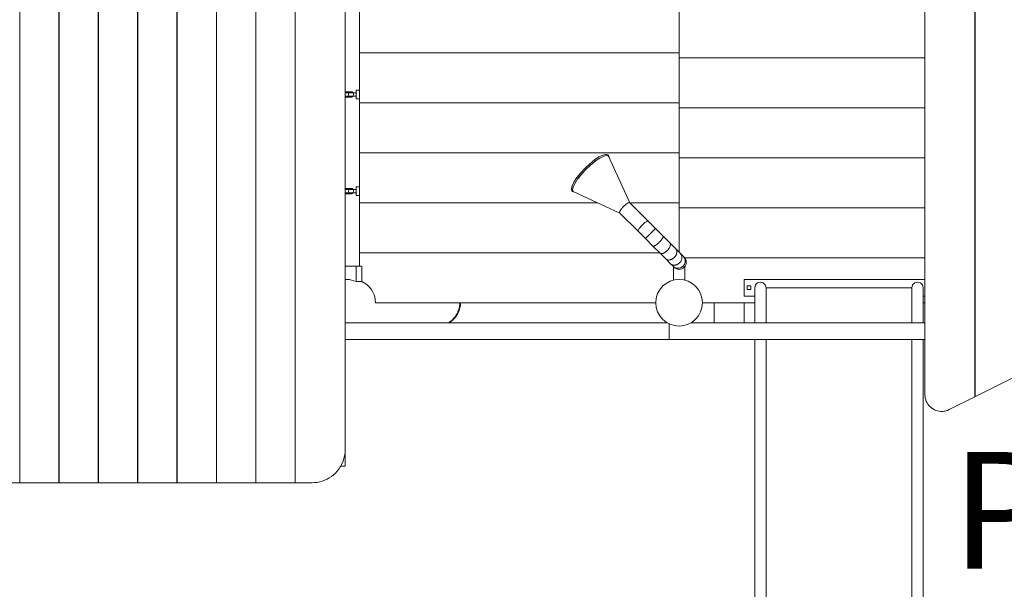
# Model space of a CAD drawing. Units: millimetres. Extents: x 281 to 379, y 136 to 253.
# Drawn here: x 348 to 363, y 173 to 181 of the extents above; entities that cross this region are included whole.
import ezdxf

# ---------------------------------------------------------------- set-up
doc = ezdxf.new("R2010")
doc.units = ezdxf.units.MM
doc.header["$MEASUREMENT"] = 0
doc.linetypes.add('AI-Linetype-0', pattern=[2.116667, 1.058333, -1.058333])
doc.layers.add('Ebene 1', color=7, linetype='Continuous', lineweight=0)

# ---------------------------------------------------------------- blocks, each defined once
blk = doc.blocks.new('Block_0')
at = {"layer": 'Ebene 1', "color": 7, "lineweight": 9}
for p, q in [((347.993, 189.375), (347.993, 174.375)), ((348.581, 189.375), (348.581, 174.375)), ((348.584, 189.375), (348.584, 174.375)), ((349.172, 189.375), (349.172, 174.375)), ((349.175, 189.375), (349.175, 174.375)), ((349.762, 189.375), (349.762, 174.375)), ((349.766, 189.375), (349.766, 174.375)), ((350.353, 189.375), (350.353, 174.375)), ((350.357, 189.375), (350.357, 174.375)), ((350.944, 189.375), (350.944, 174.375)), ((350.947, 189.375), (350.947, 174.375)), ((351.535, 189.375), (351.535, 174.375)), ((351.538, 189.375), (351.538, 174.375)), ((352.126, 174.375), (352.126, 189.375)), ((352.129, 174.375), (352.129, 189.375)), ((352.879, 174.875), (352.879, 188.875)), ((361.583, 175.695), (361.583, 188.055)), ((362.333, 175.666), (362.333, 188.084)), ((362.336, 175.667), (362.336, 188.083)), ((353.092, 181.544), (353.092, 180.825)), ((357.892, 180.75), (357.892, 181.5)), ((353.092, 180.825), (353.092, 180.075)), ((357.892, 180.825), (353.092, 180.825)), ((361.583, 180.75), (357.892, 180.75)), ((357.892, 180), (357.892, 180.75)), ((352.967, 180.24), (352.879, 180.24)), ((353.047, 180.225), (352.879, 180.225)), ((353.092, 180.265), (353.042, 180.265)), ((353.042, 180.265), (353.042, 180.225)), ((352.879, 180.175), (353.047, 180.175)), ((352.879, 180.16), (352.967, 180.16)), ((353.042, 180.175), (353.042, 180.135)), ((353.042, 180.135), (353.092, 180.135)), ((353.092, 180.075), (353.092, 179.325)), ((357.892, 180.075), (353.092, 180.075)), ((361.583, 180), (357.892, 180)), ((357.892, 179.25), (357.892, 180)), ((353.092, 179.325), (353.092, 178.575)), ((357.892, 179.325), (353.092, 179.325)), ((356.623, 179.217), (356.552, 179.16)), ((356.638, 179.2), (356.567, 179.143)), ((356.639, 179.201), (356.568, 179.144)), ((356.689, 179.262), (356.623, 179.217)), ((356.639, 179.201), (356.638, 179.2)), ((356.704, 179.245), (356.639, 179.201)), ((356.746, 179.29), (356.689, 179.262)), ((356.761, 179.273), (356.704, 179.245)), ((356.789, 179.3), (356.746, 179.29)), ((356.804, 179.283), (356.761, 179.273)), ((356.795, 179.3), (356.789, 179.3)), ((356.822, 179.291), (356.795, 179.3)), ((356.831, 179.274), (356.804, 179.283)), ((356.828, 179.288), (356.822, 179.291)), ((356.831, 179.282), (356.828, 179.288)), ((356.84, 179.255), (356.831, 179.282)), ((357.154, 178.572), (356.831, 179.274)), ((356.839, 179.255), (356.84, 179.255)), ((361.583, 179.25), (357.892, 179.25)), ((357.892, 178.5), (357.892, 179.25)), ((356.414, 179.022), (356.357, 178.951)), ((356.481, 179.094), (356.414, 179.022)), ((356.497, 179.077), (356.43, 179.006)), ((356.497, 179.077), (356.431, 179.007)), ((356.552, 179.16), (356.481, 179.094)), ((356.568, 179.144), (356.497, 179.077)), ((356.567, 179.143), (356.497, 179.077)), ((356.312, 178.885), (356.284, 178.829)), ((356.357, 178.951), (356.312, 178.885)), ((356.373, 178.936), (356.329, 178.87)), ((356.43, 179.006), (356.373, 178.936)), ((356.374, 178.936), (356.373, 178.936)), ((356.431, 179.007), (356.374, 178.936)), ((352.967, 178.79), (352.879, 178.79)), ((353.047, 178.775), (352.879, 178.775)), ((353.092, 178.815), (353.042, 178.815)), ((353.042, 178.815), (353.042, 178.775)), ((356.284, 178.829), (356.274, 178.785)), ((356.274, 178.779), (356.274, 178.785)), ((356.274, 178.779), (356.283, 178.752)), ((356.283, 178.752), (356.286, 178.747)), ((356.286, 178.747), (356.292, 178.743)), ((356.301, 178.813), (356.292, 178.77)), ((356.292, 178.77), (356.3, 178.744)), ((356.292, 178.743), (356.319, 178.735)), ((357.002, 178.42), (356.3, 178.744)), ((356.329, 178.87), (356.301, 178.813)), ((356.32, 178.735), (356.319, 178.735)), ((352.879, 178.725), (353.047, 178.725)), ((352.879, 178.71), (352.967, 178.71)), ((353.042, 178.725), (353.042, 178.685)), ((353.042, 178.685), (353.092, 178.685)), ((356.666, 178.575), (353.092, 178.575)), ((353.092, 178.575), (353.092, 177.825)), ((357.892, 178.575), (357.153, 178.575)), ((357.427, 178.299), (357.154, 178.572)), ((357.892, 177.835), (357.892, 178.5)), ((361.583, 178.5), (357.892, 178.5)), ((357.002, 178.42), (357.275, 178.147)), ((357.538, 178.188), (357.427, 178.299)), ((357.275, 178.147), (357.386, 178.036)), ((357.386, 178.036), (357.538, 178.188)), ((357.649, 178.077), (357.538, 178.188)), ((357.386, 178.036), (357.497, 177.925)), ((357.753, 177.973), (357.649, 178.077)), ((357.497, 177.925), (357.497, 177.925)), ((357.497, 177.925), (357.601, 177.821)), ((357.842, 177.884), (357.753, 177.973)), ((357.91, 177.816), (357.842, 177.884)), ((357.597, 177.825), (353.092, 177.825)), ((353.092, 177.825), (353.092, 177.625)), ((357.601, 177.821), (357.601, 177.821)), ((357.601, 177.821), (357.69, 177.732)), ((357.69, 177.732), (357.758, 177.664)), ((357.953, 177.773), (357.91, 177.816)), ((357.968, 177.759), (357.954, 177.773)), ((361.583, 177.75), (357.975, 177.75)), ((353.041, 177.625), (352.879, 177.625)), ((353.041, 177.391), (353.041, 177.625)), ((353.041, 177.625), (353.129, 177.625)), ((353.129, 177.625), (353.129, 177.391)), ((357.758, 177.664), (357.801, 177.621)), ((357.802, 177.621), (357.816, 177.606)), ((357.808, 177.614), (357.807, 177.616)), ((357.807, 177.615), (357.807, 177.415)), ((357.816, 177.606), (357.816, 177.606)), ((357.977, 177.415), (357.977, 177.617)), ((352.889, 177.425), (352.879, 177.425)), ((361.583, 177.425), (358.867, 177.425)), ((358.867, 177.175), (358.867, 177.425)), ((353.129, 177.391), (353.041, 177.391)), ((358.914, 177.327), (358.969, 177.327)), ((358.914, 177.272), (358.914, 177.327)), ((358.969, 177.272), (358.914, 177.272)), ((358.969, 177.327), (358.969, 177.272)), ((359.027, 177.3), (359.038, 177.342)), ((359.027, 177.299), (359.027, 177.3)), ((359.027, 177.294), (359.027, 177.299)), ((359.027, 177.287), (359.027, 177.294)), ((359.027, 177.277), (359.027, 177.287)), ((359.027, 177.265), (359.027, 177.277)), ((359.027, 177.25), (359.027, 177.265)), ((359.027, 177.232), (359.027, 177.25)), ((359.038, 177.342), (359.069, 177.374)), ((359.069, 177.374), (359.112, 177.385)), ((359.112, 177.385), (359.154, 177.374)), ((359.154, 177.374), (359.185, 177.342)), ((359.185, 177.342), (359.197, 177.3)), ((361.387, 177.3), (359.197, 177.3)), ((359.197, 177.299), (359.197, 177.3)), ((359.197, 177.294), (359.197, 177.299)), ((359.197, 177.287), (359.197, 177.294)), ((359.197, 177.277), (359.197, 177.287)), ((359.197, 177.265), (359.197, 177.277)), ((359.197, 177.25), (359.197, 177.265)), ((359.197, 177.232), (359.197, 177.25)), ((361.398, 177.342), (361.387, 177.3)), ((361.387, 177.299), (361.387, 177.3)), ((361.387, 177.294), (361.387, 177.299)), ((361.387, 177.287), (361.387, 177.294)), ((361.387, 177.277), (361.387, 177.287)), ((361.387, 177.265), (361.387, 177.277)), ((361.387, 177.25), (361.387, 177.265)), ((361.387, 177.232), (361.387, 177.25)), ((361.429, 177.374), (361.398, 177.342)), ((361.472, 177.385), (361.429, 177.374)), ((361.514, 177.374), (361.472, 177.385)), ((361.545, 177.342), (361.514, 177.374)), ((361.557, 177.3), (361.545, 177.342)), ((361.557, 177.299), (361.557, 177.3)), ((361.557, 177.294), (361.557, 177.299)), ((361.557, 177.287), (361.557, 177.294)), ((361.557, 177.277), (361.557, 177.287)), ((361.557, 177.265), (361.557, 177.277)), ((361.557, 177.25), (361.557, 177.265)), ((361.557, 177.232), (361.557, 177.25)), ((359.027, 177.175), (358.867, 177.175)), ((359.027, 177.212), (359.027, 177.232)), ((359.027, 177.19), (359.027, 177.212)), ((359.027, 177.166), (359.027, 177.19)), ((359.027, 177.14), (359.027, 177.166)), ((359.027, 177.112), (359.027, 177.14)), ((359.027, 177.083), (359.027, 177.112)), ((359.197, 177.212), (359.197, 177.232)), ((359.197, 177.19), (359.197, 177.212)), ((359.197, 177.166), (359.197, 177.19)), ((359.197, 177.14), (359.197, 177.166)), ((359.197, 177.112), (359.197, 177.14)), ((359.197, 177.083), (359.197, 177.112)), ((361.387, 177.212), (361.387, 177.232)), ((361.387, 177.19), (361.387, 177.212)), ((361.387, 177.166), (361.387, 177.19)), ((361.387, 177.14), (361.387, 177.166)), ((361.387, 177.112), (361.387, 177.14)), ((361.387, 177.083), (361.387, 177.112)), ((361.557, 177.212), (361.557, 177.232)), ((361.557, 177.19), (361.557, 177.212)), ((361.557, 177.166), (361.557, 177.19)), ((361.583, 177.175), (361.557, 177.175)), ((361.557, 177.14), (361.557, 177.166)), ((361.557, 177.112), (361.557, 177.14)), ((361.557, 177.083), (361.557, 177.112)), ((357.542, 177.075), (353.332, 177.075)), ((358.242, 177.075), (358.417, 177.075)), ((358.867, 177.075), (358.417, 177.075)), ((358.417, 177.075), (358.417, 176.775)), ((358.867, 177.075), (359.027, 177.075)), ((358.867, 176.775), (358.867, 177.075)), ((359.027, 177.053), (359.027, 177.083)), ((359.027, 177.022), (359.027, 177.053)), ((359.027, 176.99), (359.027, 177.022)), ((359.027, 176.958), (359.027, 176.99)), ((359.027, 176.925), (359.027, 176.958)), ((359.197, 177.053), (359.197, 177.083)), ((359.197, 177.022), (359.197, 177.053)), ((359.197, 176.99), (359.197, 177.022)), ((359.197, 176.958), (359.197, 176.99)), ((359.197, 176.925), (359.197, 176.958)), ((361.387, 177.053), (361.387, 177.083)), ((361.387, 177.022), (361.387, 177.053)), ((361.387, 176.99), (361.387, 177.022)), ((361.387, 176.958), (361.387, 176.99)), ((361.387, 176.925), (361.387, 176.958)), ((361.557, 177.053), (361.557, 177.083)), ((361.557, 177.075), (361.583, 177.075)), ((361.557, 177.022), (361.557, 177.053)), ((361.557, 176.99), (361.557, 177.022)), ((361.557, 176.958), (361.557, 176.99)), ((361.557, 176.925), (361.557, 176.958)), ((359.027, 176.775), (359.027, 176.925)), ((359.197, 176.775), (359.197, 176.925)), ((361.387, 176.925), (361.387, 176.775)), ((361.557, 176.925), (361.557, 176.775)), ((352.879, 176.775), (357.711, 176.775)), ((354.433, 176.775), (354.441, 176.78)), ((357.742, 176.759), (357.742, 176.525)), ((358.072, 176.775), (361.583, 176.775)), ((352.879, 176.525), (357.742, 176.525)), ((357.742, 176.525), (361.583, 176.525)), ((359.027, 176.288), (359.027, 176.525)), ((359.197, 176.288), (359.197, 176.525)), ((361.387, 176.525), (361.387, 176.288)), ((361.557, 176.525), (361.557, 176.288)), ((359.027, 176.288), (359.027, 176.255)), ((359.027, 176.255), (359.027, 176.223)), ((359.027, 176.223), (359.027, 176.191)), ((359.197, 176.288), (359.197, 176.255)), ((359.197, 176.255), (359.197, 176.223)), ((359.197, 176.223), (359.197, 176.191)), ((361.387, 176.255), (361.387, 176.288)), ((361.387, 176.223), (361.387, 176.255)), ((361.387, 176.191), (361.387, 176.223)), ((361.557, 176.255), (361.557, 176.288)), ((361.557, 176.223), (361.557, 176.255)), ((361.557, 176.191), (361.557, 176.223)), ((359.027, 176.191), (359.027, 176.16)), ((359.027, 176.16), (359.027, 176.129)), ((359.027, 176.129), (359.027, 176.1)), ((359.027, 176.1), (359.027, 176.073)), ((359.027, 176.073), (359.027, 176.047)), ((359.197, 176.191), (359.197, 176.16)), ((359.197, 176.16), (359.197, 176.129)), ((359.197, 176.129), (359.197, 176.1)), ((359.197, 176.1), (359.197, 176.073)), ((359.197, 176.073), (359.197, 176.047)), ((361.387, 176.16), (361.387, 176.191)), ((361.387, 176.129), (361.387, 176.16)), ((361.387, 176.1), (361.387, 176.129)), ((361.387, 176.073), (361.387, 176.1)), ((361.387, 176.047), (361.387, 176.073)), ((361.557, 176.16), (361.557, 176.191)), ((361.557, 176.129), (361.557, 176.16)), ((361.557, 176.1), (361.557, 176.129)), ((361.557, 176.073), (361.557, 176.1)), ((361.557, 176.047), (361.557, 176.073)), ((359.027, 176.047), (359.027, 176.023)), ((359.027, 176.023), (359.027, 176.001)), ((359.027, 176.001), (359.027, 175.981)), ((359.027, 175.981), (359.027, 175.963)), ((359.027, 175.963), (359.027, 175.948)), ((359.027, 175.948), (359.027, 175.935)), ((359.027, 175.597), (359.027, 175.935)), ((359.197, 176.047), (359.197, 176.023)), ((359.197, 176.023), (359.197, 176.001)), ((359.197, 176.001), (359.197, 175.981)), ((359.197, 175.981), (359.197, 175.963)), ((359.197, 175.963), (359.197, 175.948)), ((359.197, 175.948), (359.197, 175.935)), ((359.197, 175.597), (359.197, 175.935)), ((361.387, 176.023), (361.387, 176.047)), ((361.387, 176.001), (361.387, 176.023)), ((361.387, 175.981), (361.387, 176.001)), ((361.387, 175.963), (361.387, 175.981)), ((361.387, 175.948), (361.387, 175.963)), ((361.387, 175.935), (361.387, 175.948)), ((361.387, 175.935), (361.387, 175.597)), ((361.557, 176.023), (361.557, 176.047)), ((361.557, 176.001), (361.557, 176.023)), ((361.557, 175.981), (361.557, 176.001)), ((361.557, 175.963), (361.557, 175.981)), ((361.557, 175.948), (361.557, 175.963)), ((361.557, 175.935), (361.557, 175.948)), ((361.557, 175.935), (361.557, 175.597)), ((362.923, 175.961), (362.333, 175.666)), ((362.333, 175.666), (361.944, 175.472)), ((359.027, 175.597), (359.027, 175.494)), ((359.027, 175.494), (359.027, 175.371)), ((359.197, 175.597), (359.197, 175.494)), ((359.197, 175.494), (359.197, 175.371)), ((361.387, 175.494), (361.387, 175.597)), ((361.387, 175.371), (361.387, 175.494)), ((361.557, 175.494), (361.557, 175.597)), ((361.557, 175.371), (361.557, 175.494)), ((359.027, 175.371), (359.027, 175.226)), ((359.197, 175.371), (359.197, 175.226)), ((361.387, 175.226), (361.387, 175.371)), ((361.557, 175.226), (361.557, 175.371)), ((361.833, 175.445), (361.836, 175.445)), ((361.923, 175.461), (361.944, 175.472)), ((359.027, 175.226), (359.027, 175.063)), ((359.197, 175.226), (359.197, 175.063)), ((361.387, 175.063), (361.387, 175.226)), ((361.557, 175.063), (361.557, 175.226)), ((359.027, 175.063), (359.027, 174.882)), ((359.197, 175.063), (359.197, 174.882)), ((361.387, 174.882), (361.387, 175.063)), ((361.557, 174.882), (361.557, 175.063)), ((352.876, 174.822), (352.876, 174.625)), ((359.027, 174.882), (359.027, 174.684)), ((359.197, 174.882), (359.197, 174.684)), ((361.387, 174.684), (361.387, 174.882)), ((361.557, 174.684), (361.557, 174.882)), ((352.876, 174.625), (352.812, 174.625)), ((359.027, 174.489), (359.027, 174.684)), ((359.197, 174.471), (359.197, 174.684)), ((361.387, 174.471), (361.387, 174.684)), ((361.557, 174.489), (361.557, 174.684)), ((359.027, 174.471), (359.027, 174.489)), ((359.027, 166.053), (359.027, 174.471)), ((359.197, 166.053), (359.197, 174.471)), ((361.387, 166.053), (361.387, 174.471)), ((361.557, 174.471), (361.557, 174.489)), ((361.557, 166.053), (361.557, 174.471)), ((347.993, 174.375), (347.402, 174.375)), ((348.584, 174.375), (347.993, 174.375)), ((349.175, 174.375), (348.584, 174.375)), ((349.766, 174.375), (349.175, 174.375)), ((350.357, 174.375), (349.766, 174.375)), ((350.947, 174.375), (350.357, 174.375)), ((351.538, 174.375), (350.947, 174.375)), ((352.129, 174.375), (351.538, 174.375)), ((352.379, 174.375), (352.129, 174.375))]:
    blk.add_line(p, q, dxfattribs=at)
for points in [[(352.967, 180.16), (352.966, 180.16), (352.958, 180.161), (352.95, 180.164), (352.943, 180.169), (352.938, 180.175), (352.938, 180.175), (352.933, 180.183), (352.93, 180.191), (352.929, 180.2), (352.93, 180.209), (352.933, 180.217), (352.938, 180.225), (352.938, 180.225), (352.943, 180.231), (352.95, 180.236), (352.958, 180.239), (352.966, 180.24), (352.967, 180.24), (352.967, 180.24), (352.975, 180.239), (352.983, 180.236), (352.99, 180.231), (352.996, 180.225), (352.996, 180.225), (353, 180.217), (353.003, 180.209), (353.004, 180.2), (353.003, 180.191), (353, 180.183), (352.996, 180.175), (352.996, 180.175), (352.99, 180.169), (352.983, 180.164), (352.975, 180.161), (352.967, 180.16), (352.967, 180.16), (352.966, 180.16), (352.958, 180.161), (352.95, 180.164), (352.943, 180.169), (352.938, 180.175), (352.938, 180.175), (352.933, 180.183), (352.93, 180.191), (352.929, 180.2), (352.93, 180.209), (352.933, 180.217), (352.938, 180.225), (352.938, 180.225), (352.943, 180.231), (352.95, 180.236), (352.958, 180.239), (352.966, 180.24)], [(353.047, 180.175), (353.045, 180.18), (353.044, 180.185), (353.043, 180.19), (353.043, 180.195), (353.043, 180.2), (353.043, 180.205), (353.043, 180.21), (353.044, 180.215), (353.045, 180.22), (353.047, 180.225)], [(353.047, 180.175), (353.045, 180.18), (353.044, 180.185), (353.043, 180.19), (353.043, 180.195), (353.043, 180.2), (353.043, 180.205), (353.043, 180.21), (353.044, 180.215), (353.045, 180.22), (353.047, 180.225)], [(352.967, 178.71), (352.966, 178.71), (352.958, 178.711), (352.95, 178.714), (352.943, 178.719), (352.938, 178.725), (352.938, 178.725), (352.933, 178.733), (352.93, 178.741), (352.929, 178.75), (352.93, 178.759), (352.933, 178.767), (352.938, 178.775), (352.938, 178.775), (352.943, 178.781), (352.95, 178.786), (352.958, 178.789), (352.966, 178.79), (352.967, 178.79), (352.967, 178.79), (352.975, 178.789), (352.983, 178.786), (352.99, 178.781), (352.996, 178.775), (352.996, 178.775), (353, 178.767), (353.003, 178.759), (353.004, 178.75), (353.003, 178.741), (353, 178.733), (352.996, 178.725), (352.996, 178.725), (352.99, 178.719), (352.983, 178.714), (352.975, 178.711), (352.967, 178.71), (352.967, 178.71), (352.966, 178.71), (352.958, 178.711), (352.95, 178.714), (352.943, 178.719), (352.938, 178.725), (352.938, 178.725), (352.933, 178.733), (352.93, 178.741), (352.929, 178.75), (352.93, 178.759), (352.933, 178.767), (352.938, 178.775), (352.938, 178.775), (352.943, 178.781), (352.95, 178.786), (352.958, 178.789), (352.966, 178.79)], [(353.047, 178.725), (353.045, 178.73), (353.044, 178.735), (353.043, 178.74), (353.043, 178.745), (353.043, 178.75), (353.043, 178.755), (353.043, 178.76), (353.044, 178.765), (353.045, 178.77), (353.047, 178.775)], [(353.047, 178.725), (353.045, 178.73), (353.044, 178.735), (353.043, 178.74), (353.043, 178.745), (353.043, 178.75), (353.043, 178.755), (353.043, 178.76), (353.044, 178.765), (353.045, 178.77), (353.047, 178.775)], [(356.999, 178.428), (356.999, 178.43), (356.998, 178.431), (356.998, 178.433), (356.998, 178.434), (356.998, 178.436), (356.999, 178.437), (356.999, 178.438), (357, 178.439), (357.001, 178.44), (357.002, 178.44)], [(356.999, 178.428), (356.999, 178.43), (356.998, 178.431), (356.998, 178.433), (356.998, 178.434), (356.998, 178.436), (356.999, 178.437), (356.999, 178.438), (357, 178.439), (357.001, 178.44), (357.002, 178.44)], [(357.002, 178.44), (357.002, 178.442), (357.002, 178.443), (357.002, 178.445), (357.002, 178.446), (357.003, 178.448), (357.004, 178.45), (357.005, 178.451), (357.006, 178.453), (357.007, 178.454), (357.008, 178.455), (357.01, 178.457)], [(357.002, 178.442), (357.002, 178.443), (357.002, 178.445), (357.002, 178.446), (357.003, 178.448), (357.004, 178.45), (357.005, 178.451), (357.006, 178.453), (357.007, 178.454), (357.008, 178.455), (357.01, 178.457)], [(357.01, 178.457), (357.01, 178.459), (357.011, 178.461), (357.012, 178.464), (357.013, 178.466), (357.014, 178.468), (357.015, 178.469), (357.017, 178.471), (357.019, 178.473), (357.021, 178.474), (357.023, 178.475)], [(357.01, 178.457), (357.01, 178.459), (357.011, 178.461), (357.012, 178.464), (357.013, 178.466), (357.014, 178.468), (357.015, 178.469), (357.017, 178.471), (357.019, 178.473), (357.021, 178.474), (357.023, 178.475)], [(357.023, 178.475), (357.023, 178.478), (357.025, 178.481), (357.026, 178.483), (357.027, 178.485), (357.029, 178.487), (357.03, 178.489), (357.032, 178.491), (357.034, 178.493), (357.037, 178.494), (357.039, 178.496)], [(357.023, 178.475), (357.023, 178.478), (357.025, 178.481), (357.026, 178.483), (357.027, 178.485), (357.029, 178.487), (357.03, 178.489), (357.032, 178.491), (357.034, 178.493), (357.037, 178.494), (357.039, 178.496)], [(357.039, 178.496), (357.04, 178.498), (357.041, 178.501), (357.043, 178.503), (357.045, 178.506), (357.046, 178.508), (357.048, 178.51), (357.051, 178.512), (357.053, 178.513), (357.055, 178.515), (357.058, 178.516)], [(357.039, 178.496), (357.04, 178.498), (357.041, 178.501), (357.043, 178.503), (357.045, 178.506), (357.046, 178.508), (357.048, 178.51), (357.051, 178.512), (357.053, 178.513), (357.055, 178.515), (357.058, 178.516)], [(357.058, 178.516), (357.059, 178.519), (357.061, 178.521), (357.063, 178.524), (357.064, 178.526), (357.066, 178.528), (357.068, 178.529), (357.071, 178.531), (357.073, 178.533), (357.076, 178.534), (357.078, 178.535)], [(357.058, 178.516), (357.059, 178.519), (357.061, 178.521), (357.063, 178.524), (357.064, 178.526), (357.066, 178.528), (357.068, 178.529), (357.071, 178.531), (357.073, 178.533), (357.076, 178.534), (357.078, 178.535)], [(357.078, 178.535), (357.08, 178.538), (357.081, 178.54), (357.083, 178.542), (357.085, 178.544), (357.087, 178.545), (357.089, 178.547), (357.091, 178.548), (357.094, 178.55), (357.096, 178.551), (357.099, 178.551)], [(357.078, 178.535), (357.08, 178.538), (357.081, 178.54), (357.083, 178.542), (357.085, 178.544), (357.087, 178.545), (357.089, 178.547), (357.091, 178.548), (357.094, 178.55), (357.096, 178.551), (357.099, 178.551)], [(357.099, 178.551), (357.1, 178.554), (357.101, 178.555), (357.103, 178.557), (357.105, 178.559), (357.107, 178.56), (357.109, 178.561), (357.111, 178.562), (357.113, 178.563), (357.115, 178.564), (357.118, 178.564)], [(357.099, 178.551), (357.1, 178.554), (357.101, 178.555), (357.103, 178.557), (357.105, 178.559), (357.107, 178.56), (357.109, 178.561), (357.111, 178.562), (357.113, 178.563), (357.115, 178.564), (357.118, 178.564)], [(357.118, 178.564), (357.119, 178.566), (357.12, 178.567), (357.121, 178.569), (357.123, 178.57), (357.124, 178.571), (357.126, 178.571), (357.128, 178.572), (357.13, 178.572), (357.132, 178.572), (357.132, 178.572), (357.134, 178.572)], [(357.118, 178.564), (357.119, 178.566), (357.12, 178.567), (357.121, 178.569), (357.123, 178.57), (357.124, 178.571), (357.126, 178.571), (357.128, 178.572), (357.13, 178.572), (357.132, 178.572), (357.132, 178.572)], [(357.134, 178.572), (357.134, 178.573), (357.135, 178.574), (357.136, 178.575), (357.136, 178.575), (357.137, 178.576), (357.139, 178.576), (357.14, 178.576), (357.141, 178.576), (357.143, 178.576), (357.144, 178.576), (357.146, 178.575), (357.146, 178.575)], [(357.146, 178.575), (357.146, 178.575), (357.146, 178.576), (357.147, 178.576), (357.147, 178.576), (357.148, 178.576), (357.149, 178.576), (357.15, 178.576), (357.15, 178.575), (357.151, 178.575), (357.151, 178.575), (357.153, 178.574), (357.154, 178.573), (357.154, 178.573), (357.154, 178.572)], [(357.146, 178.575), (357.146, 178.576), (357.147, 178.576), (357.147, 178.576), (357.148, 178.576), (357.149, 178.576), (357.15, 178.576), (357.15, 178.575), (357.151, 178.575), (357.151, 178.575), (357.153, 178.574)], [(357.002, 178.42), (357.002, 178.421), (357.001, 178.422), (357, 178.423), (356.999, 178.424), (356.998, 178.425), (356.998, 178.425), (356.998, 178.426), (356.998, 178.427), (356.998, 178.427), (356.999, 178.428), (356.999, 178.428)], [(357.427, 178.299), (357.424, 178.301), (357.42, 178.3), (357.414, 178.299), (357.407, 178.295), (357.399, 178.29), (357.389, 178.284), (357.379, 178.277), (357.369, 178.268), (357.358, 178.259), (357.347, 178.249), (357.336, 178.238)], [(357.336, 178.238), (357.325, 178.227), (357.315, 178.216), (357.306, 178.205), (357.297, 178.195), (357.29, 178.185), (357.284, 178.176), (357.279, 178.167), (357.276, 178.16), (357.274, 178.155), (357.274, 178.15), (357.275, 178.147)], [(357.497, 177.925), (357.497, 177.925), (357.499, 177.923), (357.502, 177.923), (357.504, 177.922), (357.508, 177.923), (357.512, 177.923), (357.516, 177.925), (357.52, 177.926), (357.525, 177.929), (357.531, 177.932), (357.536, 177.935), (357.542, 177.939), (357.548, 177.943), (357.555, 177.947), (357.561, 177.952), (357.567, 177.957), (357.574, 177.963), (357.58, 177.969), (357.587, 177.975), (357.593, 177.981), (357.599, 177.987), (357.605, 177.994), (357.611, 178), (357.617, 178.007), (357.622, 178.013), (357.627, 178.02), (357.631, 178.026), (357.636, 178.032), (357.639, 178.038), (357.643, 178.043), (357.645, 178.049), (357.648, 178.054), (357.65, 178.058), (357.651, 178.063), (357.652, 178.066), (357.652, 178.07), (357.651, 178.073), (357.651, 178.075), (357.649, 178.077), (357.649, 178.077)], [(357.497, 177.925), (357.499, 177.923), (357.502, 177.923), (357.504, 177.922), (357.508, 177.923), (357.512, 177.923), (357.516, 177.925), (357.52, 177.926), (357.525, 177.929), (357.531, 177.932), (357.536, 177.935), (357.542, 177.939), (357.548, 177.943), (357.555, 177.947), (357.561, 177.952), (357.567, 177.957), (357.574, 177.963), (357.58, 177.969), (357.587, 177.975), (357.593, 177.981), (357.599, 177.987), (357.605, 177.994), (357.611, 178), (357.617, 178.007), (357.622, 178.013), (357.627, 178.02), (357.631, 178.026), (357.636, 178.032), (357.639, 178.038), (357.643, 178.043), (357.645, 178.049), (357.648, 178.054), (357.65, 178.058), (357.651, 178.063), (357.652, 178.066), (357.652, 178.07), (357.651, 178.073), (357.651, 178.075), (357.649, 178.077)], [(357.601, 177.821), (357.601, 177.821), (357.604, 177.818), (357.608, 177.816), (357.613, 177.814), (357.617, 177.813), (357.623, 177.812), (357.628, 177.812), (357.634, 177.813), (357.64, 177.814), (357.647, 177.815), (357.654, 177.818), (357.66, 177.82), (357.667, 177.824), (357.67, 177.825), (357.674, 177.827), (357.681, 177.832), (357.688, 177.836), (357.693, 177.84), (357.695, 177.841), (357.702, 177.847), (357.709, 177.853), (357.715, 177.859), (357.721, 177.865), (357.727, 177.872), (357.733, 177.879), (357.734, 177.881), (357.738, 177.886), (357.742, 177.893), (357.747, 177.9), (357.751, 177.907), (357.754, 177.914), (357.757, 177.921), (357.759, 177.927), (357.76, 177.934), (357.761, 177.94), (357.762, 177.946), (357.762, 177.951), (357.761, 177.957), (357.76, 177.962), (357.758, 177.966), (357.756, 177.97), (357.753, 177.973), (357.753, 177.973)], [(357.69, 177.732), (357.69, 177.732), (357.69, 177.732), (357.695, 177.728), (357.7, 177.724), (357.705, 177.721), (357.712, 177.719), (357.718, 177.717), (357.725, 177.716), (357.732, 177.715), (357.734, 177.715), (357.739, 177.715), (357.747, 177.716), (357.754, 177.717), (357.762, 177.719), (357.77, 177.721), (357.775, 177.724), (357.777, 177.724), (357.785, 177.728), (357.792, 177.732), (357.799, 177.736), (357.8, 177.737), (357.807, 177.742), (357.814, 177.748), (357.82, 177.754), (357.826, 177.761), (357.832, 177.767), (357.837, 177.774), (357.838, 177.776), (357.842, 177.782), (357.846, 177.789), (357.85, 177.797), (357.851, 177.799), (357.853, 177.805), (357.855, 177.812), (357.857, 177.82), (357.858, 177.825), (357.858, 177.828), (357.859, 177.835), (357.859, 177.84), (357.859, 177.842), (357.858, 177.849), (357.857, 177.856), (357.855, 177.863), (357.853, 177.869), (357.85, 177.874), (357.846, 177.88), (357.842, 177.884)], [(357.693, 177.84), (357.695, 177.841), (357.702, 177.847), (357.709, 177.853), (357.715, 177.859), (357.721, 177.865), (357.727, 177.872), (357.733, 177.879), (357.734, 177.881)], [(357.859, 177.84), (357.859, 177.842), (357.858, 177.849), (357.857, 177.856), (357.855, 177.863), (357.853, 177.869), (357.85, 177.874), (357.846, 177.88), (357.842, 177.884)], [(357.69, 177.732), (357.695, 177.728), (357.7, 177.724), (357.705, 177.721), (357.712, 177.719), (357.718, 177.717), (357.725, 177.716), (357.732, 177.715), (357.734, 177.715), (357.739, 177.715), (357.747, 177.716), (357.754, 177.717), (357.762, 177.719), (357.77, 177.721), (357.775, 177.724), (357.777, 177.724), (357.785, 177.728), (357.792, 177.732), (357.799, 177.736), (357.8, 177.737), (357.807, 177.742), (357.814, 177.748), (357.82, 177.754), (357.826, 177.761), (357.832, 177.767), (357.837, 177.774), (357.838, 177.776), (357.842, 177.782), (357.846, 177.789), (357.85, 177.797), (357.851, 177.799), (357.853, 177.805), (357.855, 177.812), (357.857, 177.82), (357.858, 177.825)], [(357.911, 177.816), (357.915, 177.81), (357.92, 177.804), (357.924, 177.797), (357.927, 177.792), (357.928, 177.79), (357.93, 177.783), (357.93, 177.783), (357.933, 177.775), (357.934, 177.767), (357.935, 177.759), (357.935, 177.751), (357.935, 177.75), (357.934, 177.743), (357.933, 177.734), (357.931, 177.726), (357.929, 177.718), (357.925, 177.71), (357.922, 177.702), (357.917, 177.694), (357.912, 177.687), (357.907, 177.68), (357.904, 177.677), (357.9, 177.674), (357.894, 177.668), (357.892, 177.666), (357.887, 177.662), (357.88, 177.657), (357.872, 177.653), (357.864, 177.649), (357.856, 177.645), (357.848, 177.643), (357.84, 177.641), (357.831, 177.64), (357.823, 177.639), (357.815, 177.639), (357.807, 177.64), (357.799, 177.642), (357.791, 177.644)], [(357.952, 177.774), (357.953, 177.773), (357.953, 177.773), (357.954, 177.773), (357.959, 177.767), (357.96, 177.766), (357.964, 177.76), (357.969, 177.753), (357.97, 177.75), (357.973, 177.745), (357.976, 177.737), (357.979, 177.729), (357.981, 177.72), (357.982, 177.712), (357.983, 177.703), (357.983, 177.694), (357.982, 177.685), (357.981, 177.677), (357.978, 177.668), (357.975, 177.66), (357.972, 177.652), (357.971, 177.65), (357.967, 177.644), (357.963, 177.637), (357.957, 177.63), (357.951, 177.623), (357.945, 177.617), (357.938, 177.612), (357.93, 177.607), (357.922, 177.602), (357.914, 177.599), (357.906, 177.596), (357.897, 177.594), (357.892, 177.593), (357.889, 177.592), (357.88, 177.591), (357.871, 177.591), (357.862, 177.592), (357.854, 177.593), (357.845, 177.595), (357.837, 177.598), (357.829, 177.601), (357.821, 177.605), (357.814, 177.61), (357.808, 177.614), (357.807, 177.615), (357.807, 177.616), (357.802, 177.621), (357.801, 177.621)], [(357.935, 177.75), (357.934, 177.743), (357.933, 177.734), (357.931, 177.726), (357.929, 177.718), (357.925, 177.71), (357.922, 177.702), (357.917, 177.694), (357.912, 177.687), (357.907, 177.68), (357.904, 177.677)], [(357.91, 177.817), (357.91, 177.816), (357.91, 177.816), (357.911, 177.816), (357.915, 177.81), (357.92, 177.804), (357.924, 177.797), (357.927, 177.792)], [(357.954, 177.773), (357.959, 177.767), (357.96, 177.766)], [(357.887, 177.662), (357.88, 177.657), (357.872, 177.653), (357.864, 177.649), (357.856, 177.645), (357.848, 177.643), (357.84, 177.641), (357.831, 177.64), (357.823, 177.639), (357.815, 177.639), (357.807, 177.64), (357.799, 177.642), (357.791, 177.644), (357.791, 177.644), (357.784, 177.647), (357.782, 177.647), (357.777, 177.65), (357.77, 177.654), (357.764, 177.659), (357.759, 177.663), (357.758, 177.664)], [(357.782, 177.647), (357.777, 177.65), (357.77, 177.654), (357.764, 177.659), (357.759, 177.663)], [(357.971, 177.65), (357.967, 177.644), (357.963, 177.637), (357.957, 177.63), (357.951, 177.623), (357.945, 177.617), (357.938, 177.612), (357.93, 177.607), (357.922, 177.602), (357.914, 177.599), (357.906, 177.596), (357.897, 177.594), (357.892, 177.593)], [(353.041, 177.391), (353.009, 177.404), (352.975, 177.414), (352.941, 177.421), (352.935, 177.422), (352.906, 177.425), (352.889, 177.425)], [(353.332, 177.075), (353.33, 177.118), (353.322, 177.161), (353.308, 177.202), (353.289, 177.242), (353.266, 177.279), (353.239, 177.311), (353.238, 177.312), (353.206, 177.342), (353.171, 177.368), (353.159, 177.375), (353.132, 177.39), (353.131, 177.39), (353.129, 177.391)], [(354.6, 177.075), (354.6, 177.066), (354.599, 177.047), (354.598, 177.037), (354.597, 177.028), (354.594, 177.009), (354.592, 177), (354.59, 176.991), (354.585, 176.972), (354.582, 176.963), (354.579, 176.954), (354.572, 176.937), (354.568, 176.928), (354.564, 176.92), (354.555, 176.903), (354.551, 176.895), (354.545, 176.887), (354.535, 176.871), (354.53, 176.863), (354.524, 176.856), (354.512, 176.842), (354.506, 176.834), (354.499, 176.828), (354.485, 176.815), (354.479, 176.808), (354.471, 176.803), (354.456, 176.791), (354.449, 176.785), (354.441, 176.78), (354.432, 176.775)], [(354.433, 176.775), (354.433, 176.775), (354.441, 176.78), (354.456, 176.791), (354.464, 176.796), (354.471, 176.803), (354.485, 176.815), (354.492, 176.821), (354.499, 176.828), (354.512, 176.842), (354.518, 176.848), (354.524, 176.856), (354.535, 176.871), (354.541, 176.879), (354.545, 176.887), (354.555, 176.903), (354.56, 176.911), (354.564, 176.92), (354.572, 176.937), (354.576, 176.945), (354.579, 176.954), (354.585, 176.972), (354.588, 176.981), (354.59, 176.991), (354.594, 177.009), (354.596, 177.018), (354.597, 177.028), (354.599, 177.047), (354.6, 177.056), (354.6, 177.066), (354.6, 177.075)], [(354.438, 176.775), (354.444, 176.779), (354.477, 176.801), (354.507, 176.828), (354.533, 176.857), (354.556, 176.889), (354.576, 176.923), (354.591, 176.959), (354.602, 176.997), (354.609, 177.036), (354.611, 177.075)], [(354.572, 176.937), (354.576, 176.945), (354.579, 176.954)], [(354.585, 176.972), (354.588, 176.981), (354.59, 176.991)], [(354.594, 177.009), (354.596, 177.018), (354.597, 177.028)], [(354.599, 177.047), (354.6, 177.056), (354.6, 177.066)], [(354.485, 176.815), (354.492, 176.821), (354.499, 176.828)], [(354.512, 176.842), (354.518, 176.848), (354.524, 176.856)], [(354.535, 176.871), (354.541, 176.879), (354.545, 176.887)], [(354.555, 176.903), (354.56, 176.911), (354.564, 176.92)], [(354.456, 176.791), (354.464, 176.796), (354.471, 176.803)], [(361.583, 175.695), (361.584, 175.67), (361.588, 175.645), (361.594, 175.62), (361.603, 175.596), (361.614, 175.573), (361.628, 175.552), (361.643, 175.532), (361.661, 175.513), (361.68, 175.497), (361.701, 175.483), (361.724, 175.47), (361.747, 175.46), (361.771, 175.453), (361.796, 175.448), (361.821, 175.445), (361.833, 175.445), (361.836, 175.445), (361.847, 175.446), (361.872, 175.448), (361.897, 175.454), (361.921, 175.461), (361.944, 175.472)], [(361.836, 175.445), (361.847, 175.446), (361.872, 175.448), (361.897, 175.454), (361.921, 175.461), (361.944, 175.472)], [(361.923, 175.461), (361.9, 175.454), (361.877, 175.449), (361.853, 175.446), (361.847, 175.446)], [(352.379, 174.375), (352.383, 174.375), (352.418, 174.377), (352.457, 174.381), (352.496, 174.389), (352.534, 174.399), (352.57, 174.413), (352.606, 174.429), (352.64, 174.449), (352.673, 174.47), (352.704, 174.495), (352.733, 174.521), (352.759, 174.55), (352.783, 174.581), (352.805, 174.614), (352.812, 174.625), (352.824, 174.648), (352.841, 174.684), (352.854, 174.72), (352.865, 174.758), (352.873, 174.797), (352.876, 174.822), (352.877, 174.836), (352.879, 174.875)]]:
    blk.add_lwpolyline(points, dxfattribs=at)
blk.add_open_spline([(357.968, 177.606), (358.01, 177.648), (358.01, 177.717), (357.968, 177.759)], degree=3, dxfattribs=at)
for points in [[(357.816, 177.607), (357.857, 177.565), (357.926, 177.564), (357.968, 177.606), (357.968, 177.606), (357.968, 177.606), (357.968, 177.606)], [(358.242, 177.075), (358.242, 177.268), (358.085, 177.425), (357.892, 177.425), (357.698, 177.425), (357.542, 177.268), (357.542, 177.075)], [(357.542, 177.075), (357.542, 176.882), (357.698, 176.725), (357.892, 176.725), (358.085, 176.725), (358.242, 176.882), (358.242, 177.075)]]:
    blk.add_open_spline(points, degree=3, knots=[0, 0, 0, 0, 1, 1, 1, 2, 2, 2, 2], dxfattribs=at)

msp = doc.modelspace()

# ---------------------------------------------------------------- linework, layer by layer
at = {"layer": 'Ebene 1', "color": 7, "linetype": 'AI-Linetype-0', "lineweight": 18}
msp.add_open_spline([(332.176, 194.725), (334.441, 197.209), (337.647, 198.625), (341.008, 198.625), (341.008, 198.625), (353.589, 198.625), (353.589, 198.625), (353.589, 198.625), (354.319, 200.477), (354.319, 200.477), (355.675, 203.916), (358.998, 206.176), (362.695, 206.175), (367.666, 206.173), (371.694, 202.142), (371.692, 197.171), (371.692, 197.171), (371.691, 191.947), (371.691, 191.947), (373.532, 191.025), (374.956, 189.44), (375.676, 187.511), (378.64, 184.338), (378.64, 179.412), (375.676, 176.239), (374.955, 174.308), (373.53, 172.722), (371.686, 171.801), (371.686, 171.801), (369.042, 170.478), (369.042, 170.478), (369.042, 170.478), (369.042, 167.974), (369.042, 167.974), (369.042, 165.84), (368.132, 163.806), (366.542, 162.384), (366.542, 162.384), (366.542, 157.274), (366.542, 157.274), (366.542, 154.512), (364.303, 152.274), (361.542, 152.274), (361.542, 152.274), (359.042, 152.274), (359.042, 152.274), (356.28, 152.274), (354.042, 154.512), (354.042, 157.274), (354.042, 157.274), (354.042, 162.384), (354.042, 162.384), (352.451, 163.806), (351.542, 165.84), (351.542, 167.974), (351.542, 167.974), (351.542, 169.025), (351.542, 169.025), (351.542, 169.025), (348.858, 169.025), (348.858, 169.025), (348.858, 169.025), (348.858, 168.21), (348.858, 168.21), (349.973, 166.865), (350.583, 165.172), (350.583, 163.425), (350.583, 163.425), (350.583, 159.435), (350.583, 159.435), (350.583, 155.293), (347.225, 151.935), (343.083, 151.935), (343.083, 151.935), (341.015, 151.935), (341.015, 151.935), (338.599, 149.85), (335.128, 149.522), (332.364, 151.117), (332.364, 151.117), (329.688, 152.662), (329.688, 152.662), (326.101, 154.733), (324.872, 159.32), (326.943, 162.908), (326.943, 162.908), (328.488, 165.584), (328.488, 165.584), (329.449, 167.248), (331.011, 168.48), (332.854, 169.025), (332.854, 169.025), (323.989, 169.025), (323.989, 169.025), (323.989, 169.025), (322.885, 144.501), (322.885, 144.501), (322.705, 140.494), (319.404, 137.338), (315.393, 137.338), (315.393, 137.338), (308.197, 137.338), (308.197, 137.338), (304.186, 137.338), (300.885, 140.494), (300.704, 144.501), (300.704, 144.501), (299.51, 171.025), (299.51, 171.025), (299.51, 171.025), (293.991, 172.856), (293.991, 172.856), (290.924, 173.874), (288.854, 176.743), (288.854, 179.974), (288.854, 179.974), (288.854, 183.776), (288.854, 183.776), (288.854, 187.007), (290.924, 189.876), (293.991, 190.894), (293.991, 190.894), (299.51, 192.725), (299.51, 192.725), (299.51, 192.725), (300.704, 219.249), (300.704, 219.249), (300.885, 223.256), (304.186, 226.412), (308.197, 226.412), (308.197, 226.412), (315.393, 226.412), (315.393, 226.412), (319.404, 226.412), (322.705, 223.256), (322.885, 219.249), (322.885, 219.249), (323.989, 194.725), (323.989, 194.725), (323.989, 194.725), (332.176, 194.725), (332.176, 194.725)], degree=3, knots=[0, 0, 0, 0, 1, 1, 1, 2, 2, 2, 3, 3, 3, 4, 4, 4, 5, 5, 5, 6, 6, 6, 7, 7, 7, 8, 8, 8, 9, 9, 9, 10, 10, 10, 11, 11, 11, 12, 12, 12, 13, 13, 13, 14, 14, 14, 15, 15, 15, 16, 16, 16, 17, 17, 17, 18, 18, 18, 19, 19, 19, 20, 20, 20, 21, 21, 21, 22, 22, 22, 23, 23, 23, 24, 24, 24, 25, 25, 25, 26, 26, 26, 27, 27, 27, 28, 28, 28, 29, 29, 29, 30, 30, 30, 31, 31, 31, 32, 32, 32, 33, 33, 33, 34, 34, 34, 35, 35, 35, 36, 36, 36, 37, 37, 37, 38, 38, 38, 39, 39, 39, 40, 40, 40, 41, 41, 41, 42, 42, 42, 43, 43, 43, 44, 44, 44, 45, 45, 45, 46, 46, 46, 47, 47, 47, 47], dxfattribs=at)

# ---------------------------------------------------------------- block references
at = {"layer": 'Ebene 1'}
msp.add_blockref('Block_0', (0, 0), dxfattribs=at)

# ---------------------------------------------------------------- texts
at = {"layer": 'Ebene 1', "insert": (361.977, 173.088), "char_height": 0.2, "attachment_point": 7}
msp.add_mtext('\\C7;\\FVAGRounded Lt Normal|b0|i0|c1;\\H1.750000;\\W1.000000;PH170cm', dxfattribs=at)

doc.saveas('drawing.dxf')
